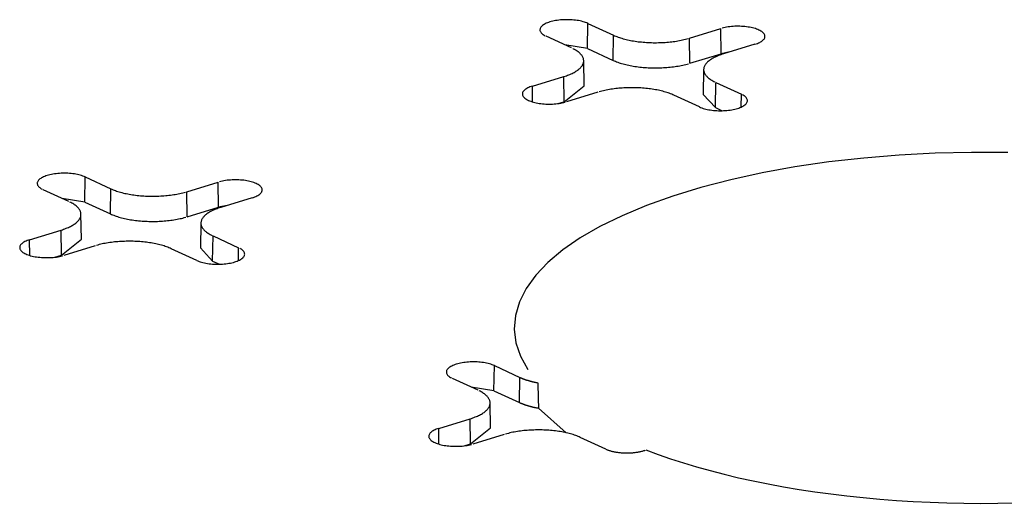
# Model space of a CAD drawing. Units: inches. Extents: x -2.2 to 31.7, y 0.2 to 22.2.
# Drawn here: x 21.5 to 21.6, y 17.5 to 17.6 of the extents above; entities that cross this region are included whole.
import ezdxf

# ---------------------------------------------------------------- set-up
doc = ezdxf.new("R2010")
doc.units = ezdxf.units.IN
doc.header["$LTSCALE"] = 0.5
doc.header["$MEASUREMENT"] = 0
doc.layers.add('59', color=7, linetype='Continuous')

msp = doc.modelspace()

# ---------------------------------------------------------------- linework, layer by layer
at = {"layer": '59', "color": 31, "linetype": 'Continuous'}
for p, q in [((21.57246, 17.60155), (21.57252, 17.60621)), ((21.57252, 17.60621), (21.57726, 17.60402)), ((21.5695, 17.60166), (21.56477, 17.60384)), ((21.57719, 17.59937), (21.57726, 17.60402)), ((21.59133, 17.60348), (21.59714, 17.60526)), ((21.5972, 17.6006), (21.59714, 17.60526)), ((21.57246, 17.60155), (21.56826, 17.60223)), ((21.59138, 17.59882), (21.59133, 17.60348)), ((21.60345, 17.60235), (21.59764, 17.60057)), ((21.57246, 17.60155), (21.57719, 17.59937)), ((21.59138, 17.59882), (21.5972, 17.6006)), ((21.5988, 17.60093), (21.5972, 17.6006)), ((21.57183, 17.59468), (21.57175, 17.59931)), ((21.56224, 17.5946), (21.56806, 17.59637)), ((21.56811, 17.59171), (21.56806, 17.59637)), ((21.59395, 17.59769), (21.59386, 17.59305)), ((21.56228, 17.59167), (21.56224, 17.5946)), ((21.56811, 17.59171), (21.57183, 17.59468)), ((21.59613, 17.59063), (21.59619, 17.59529)), ((21.59619, 17.59529), (21.60093, 17.59311)), ((21.57437, 17.59346), (21.56855, 17.59168)), ((21.59317, 17.59074), (21.58844, 17.59292)), ((21.59386, 17.59305), (21.59613, 17.59063)), ((21.60089, 17.59072), (21.60093, 17.59311)), ((21.56694, 17.59135), (21.56811, 17.59171)), ((21.59613, 17.59063), (21.5974, 17.59005)), ((21.47938, 17.57312), (21.47945, 17.57777)), ((21.47945, 17.57777), (21.48418, 17.57559)), ((21.49825, 17.57505), (21.50407, 17.57682)), ((21.50413, 17.57216), (21.50407, 17.57682)), ((21.47643, 17.57322), (21.47169, 17.5754)), ((21.48412, 17.57093), (21.48418, 17.57559)), ((21.49831, 17.57039), (21.49825, 17.57505)), ((21.47938, 17.57312), (21.47519, 17.57379)), ((21.47938, 17.57312), (21.48412, 17.57093)), ((21.51038, 17.57391), (21.50457, 17.57213)), ((21.47876, 17.56624), (21.47867, 17.57088)), ((21.49831, 17.57039), (21.50413, 17.57216)), ((21.50573, 17.57249), (21.50413, 17.57216)), ((21.50088, 17.56925), (21.50079, 17.56462)), ((21.46917, 17.56616), (21.47499, 17.56794)), ((21.47504, 17.56328), (21.47499, 17.56794)), ((21.4692, 17.56324), (21.46917, 17.56616)), ((21.47504, 17.56328), (21.47876, 17.56624)), ((21.50305, 17.5622), (21.50312, 17.56685)), ((21.50312, 17.56685), (21.50786, 17.56467)), ((21.4813, 17.56503), (21.47548, 17.56325)), ((21.5001, 17.5623), (21.49537, 17.56448)), ((21.50079, 17.56462), (21.50305, 17.5622)), ((21.50782, 17.56228), (21.50786, 17.56467)), ((21.47386, 17.56292), (21.47504, 17.56328)), ((21.50305, 17.5622), (21.50432, 17.56161)), ((21.55513, 17.53818), (21.5552, 17.54283)), ((21.5552, 17.54283), (21.55993, 17.54065)), ((21.55218, 17.53828), (21.54744, 17.54046)), ((21.55986, 17.53599), (21.55993, 17.54065)), ((21.55513, 17.53818), (21.55093, 17.53885)), ((21.55513, 17.53818), (21.55986, 17.53599)), ((21.55451, 17.5313), (21.55442, 17.53593)), ((21.56338, 17.53496), (21.56848, 17.5304)), ((21.54491, 17.53122), (21.55073, 17.533)), ((21.55079, 17.52834), (21.55073, 17.533)), ((21.54495, 17.5283), (21.54491, 17.53122)), ((21.55079, 17.52834), (21.55451, 17.5313)), ((21.55704, 17.53008), (21.55123, 17.52831)), ((21.57585, 17.52736), (21.57111, 17.52954)), ((21.54961, 17.52798), (21.55079, 17.52834))]:
    msp.add_line(p, q, dxfattribs=at)
for points in [[(21.57252, 17.60621, 0), (21.57232, 17.6063, 0), (21.5721, 17.60638, 0), (21.57186, 17.60646, 0), (21.57162, 17.60653, 0), (21.57136, 17.6066, 0), (21.57109, 17.60666, 0), (21.57081, 17.60672, 0), (21.57052, 17.60676, 0), (21.57023, 17.6068, 0), (21.56993, 17.60684, 0), (21.56962, 17.60686, 0), (21.56931, 17.60688, 0), (21.569, 17.6069, 0), (21.56869, 17.6069, 0), (21.56837, 17.6069, 0), (21.56806, 17.60689, 0), (21.56775, 17.60687, 0), (21.56744, 17.60685, 0), (21.56714, 17.60681, 0), (21.56684, 17.60677, 0), (21.56655, 17.60673, 0), (21.56627, 17.60668, 0), (21.566, 17.60662, 0), (21.56574, 17.60655, 0), (21.56549, 17.60648, 0), (21.56525, 17.6064, 0), (21.56503, 17.60632, 0), (21.56482, 17.60623, 0), (21.56462, 17.60614, 0), (21.56445, 17.60604, 0), (21.56428, 17.60594, 0), (21.56414, 17.60584, 0), (21.56401, 17.60573, 0), (21.5639, 17.60562, 0), (21.56381, 17.60551, 0), (21.56374, 17.60539, 0), (21.56369, 17.60527, 0), (21.56366, 17.60516, 0), (21.56365, 17.60504, 0), (21.56365, 17.60492, 0), (21.56368, 17.6048, 0), (21.56373, 17.60469, 0), (21.56379, 17.60457, 0), (21.56388, 17.60446, 0), (21.56398, 17.60435, 0), (21.5641, 17.60424, 0), (21.56424, 17.60413, 0), (21.5644, 17.60403, 0), (21.56458, 17.60393, 0)], [(21.60345, 17.60235, 0), (21.60369, 17.60243, 0), (21.60392, 17.60251, 0), (21.60413, 17.6026, 0), (21.60432, 17.60269, 0), (21.6045, 17.60279, 0), (21.60466, 17.60289, 0), (21.60481, 17.60299, 0), (21.60493, 17.6031, 0), (21.60504, 17.60321, 0), (21.60513, 17.60332, 0), (21.6052, 17.60344, 0), (21.60525, 17.60355, 0), (21.60529, 17.60367, 0), (21.6053, 17.60379, 0), (21.60529, 17.60391, 0), (21.60526, 17.60402, 0), (21.60522, 17.60414, 0), (21.60515, 17.60426, 0), (21.60507, 17.60437, 0), (21.60496, 17.60448, 0), (21.60484, 17.60459, 0), (21.6047, 17.6047, 0), (21.60454, 17.6048, 0), (21.60437, 17.6049, 0), (21.60418, 17.60499, 0), (21.60397, 17.60508, 0), (21.60375, 17.60516, 0), (21.60352, 17.60524, 0), (21.60327, 17.60531, 0), (21.60301, 17.60538, 0), (21.60274, 17.60544, 0), (21.60246, 17.6055, 0), (21.60218, 17.60554, 0), (21.60188, 17.60558, 0), (21.60158, 17.60562, 0), (21.60128, 17.60565, 0), (21.60097, 17.60566, 0), (21.60065, 17.60568, 0), (21.60034, 17.60568, 0), (21.60002, 17.60568, 0), (21.59971, 17.60567, 0), (21.5994, 17.60565, 0), (21.59909, 17.60563, 0), (21.59879, 17.60559, 0), (21.5985, 17.60556, 0), (21.59821, 17.60551, 0), (21.59793, 17.60546, 0), (21.59765, 17.6054, 0), (21.59739, 17.60533, 0)], [(21.57726, 17.60402, 0), (21.57746, 17.60393, 0), (21.57767, 17.60385, 0), (21.57789, 17.60376, 0), (21.57811, 17.60368, 0), (21.57834, 17.6036, 0), (21.57858, 17.60352, 0), (21.57882, 17.60345, 0), (21.57907, 17.60338, 0), (21.57933, 17.60331, 0), (21.57959, 17.60324, 0), (21.57985, 17.60318, 0), (21.58013, 17.60312, 0), (21.5804, 17.60306, 0), (21.58068, 17.60301, 0), (21.58097, 17.60296, 0), (21.58126, 17.60292, 0), (21.58155, 17.60287, 0), (21.58185, 17.60283, 0), (21.58215, 17.6028, 0), (21.58245, 17.60277, 0), (21.58275, 17.60274, 0), (21.58306, 17.60271, 0), (21.58337, 17.60269, 0), (21.58368, 17.60267, 0), (21.58399, 17.60266, 0), (21.58431, 17.60265, 0), (21.58462, 17.60264, 0), (21.58493, 17.60264, 0), (21.58525, 17.60264, 0), (21.58556, 17.60265, 0), (21.58587, 17.60265, 0), (21.58619, 17.60267, 0), (21.5865, 17.60268, 0), (21.58681, 17.6027, 0), (21.58712, 17.60272, 0), (21.58742, 17.60275, 0), (21.58773, 17.60278, 0), (21.58803, 17.60282, 0), (21.58833, 17.60285, 0), (21.58862, 17.60289, 0), (21.58891, 17.60294, 0), (21.5892, 17.60299, 0), (21.58948, 17.60304, 0), (21.58976, 17.60309, 0), (21.59003, 17.60315, 0), (21.5903, 17.60321, 0), (21.59057, 17.60327, 0), (21.59083, 17.60334, 0), (21.59108, 17.60341, 0)], [(21.56806, 17.59637, 0), (21.5683, 17.59645, 0), (21.56853, 17.59653, 0), (21.56876, 17.59661, 0), (21.56898, 17.59669, 0), (21.56919, 17.59678, 0), (21.5694, 17.59687, 0), (21.5696, 17.59696, 0), (21.56979, 17.59705, 0), (21.56997, 17.59715, 0), (21.57015, 17.59725, 0), (21.57031, 17.59735, 0), (21.57047, 17.59745, 0), (21.57062, 17.59755, 0), (21.57076, 17.59766, 0), (21.57089, 17.59777, 0), (21.57101, 17.59788, 0), (21.57113, 17.59799, 0), (21.57123, 17.5981, 0), (21.57133, 17.59821, 0), (21.57141, 17.59832, 0), (21.57149, 17.59844, 0), (21.57155, 17.59855, 0), (21.57161, 17.59867, 0), (21.57166, 17.59879, 0), (21.57169, 17.5989, 0), (21.57172, 17.59902, 0), (21.57174, 17.59914, 0), (21.57175, 17.59926, 0), (21.57174, 17.59937, 0), (21.57173, 17.59949, 0), (21.57171, 17.59961, 0), (21.57168, 17.59973, 0), (21.57163, 17.59984, 0), (21.57158, 17.59996, 0), (21.57152, 17.60008, 0), (21.57145, 17.60019, 0), (21.57137, 17.6003, 0), (21.57128, 17.60042, 0), (21.57118, 17.60053, 0), (21.57107, 17.60064, 0), (21.57095, 17.60075, 0), (21.57083, 17.60086, 0), (21.57069, 17.60096, 0), (21.57055, 17.60107, 0), (21.57039, 17.60117, 0), (21.57023, 17.60127, 0), (21.57006, 17.60137, 0), (21.56988, 17.60147, 0), (21.5697, 17.60156, 0)], [(21.59764, 17.60057, 0), (21.5974, 17.6005, 0), (21.59716, 17.60042, 0), (21.59694, 17.60034, 0), (21.59672, 17.60025, 0), (21.5965, 17.60016, 0), (21.5963, 17.60008, 0), (21.5961, 17.59998, 0), (21.59591, 17.59989, 0), (21.59572, 17.59979, 0), (21.59555, 17.5997, 0), (21.59538, 17.5996, 0), (21.59523, 17.59949, 0), (21.59508, 17.59939, 0), (21.59494, 17.59929, 0), (21.5948, 17.59918, 0), (21.59468, 17.59907, 0), (21.59457, 17.59896, 0), (21.59446, 17.59885, 0), (21.59437, 17.59874, 0), (21.59428, 17.59862, 0), (21.59421, 17.59851, 0), (21.59414, 17.59839, 0), (21.59409, 17.59828, 0), (21.59404, 17.59816, 0), (21.594, 17.59804, 0), (21.59398, 17.59793, 0), (21.59396, 17.59781, 0), (21.59395, 17.59769, 0), (21.59395, 17.59757, 0), (21.59397, 17.59745, 0), (21.59399, 17.59734, 0), (21.59402, 17.59722, 0), (21.59406, 17.5971, 0), (21.59411, 17.59699, 0), (21.59417, 17.59687, 0), (21.59424, 17.59675, 0), (21.59433, 17.59664, 0), (21.59442, 17.59653, 0), (21.59451, 17.59642, 0), (21.59462, 17.59631, 0), (21.59474, 17.5962, 0), (21.59487, 17.59609, 0), (21.595, 17.59598, 0), (21.59515, 17.59588, 0), (21.5953, 17.59577, 0), (21.59546, 17.59567, 0), (21.59563, 17.59557, 0), (21.59581, 17.59548, 0), (21.596, 17.59538, 0)], [(21.57719, 17.59937, 0), (21.57739, 17.59928, 0), (21.57761, 17.59919, 0), (21.57782, 17.5991, 0), (21.57805, 17.59902, 0), (21.57828, 17.59894, 0), (21.57852, 17.59886, 0), (21.57877, 17.59879, 0), (21.57902, 17.59871, 0), (21.57928, 17.59865, 0), (21.57954, 17.59858, 0), (21.57981, 17.59852, 0), (21.58008, 17.59846, 0), (21.58036, 17.5984, 0), (21.58065, 17.59835, 0), (21.58093, 17.5983, 0), (21.58123, 17.59825, 0), (21.58152, 17.59821, 0), (21.58182, 17.59817, 0), (21.58212, 17.59813, 0), (21.58243, 17.5981, 0), (21.58273, 17.59807, 0), (21.58304, 17.59805, 0), (21.58336, 17.59802, 0), (21.58367, 17.59801, 0), (21.58398, 17.59799, 0), (21.5843, 17.59798, 0), (21.58462, 17.59798, 0), (21.58493, 17.59797, 0), (21.58525, 17.59797, 0), (21.58557, 17.59798, 0), (21.58588, 17.59799, 0), (21.5862, 17.598, 0), (21.58651, 17.59802, 0), (21.58682, 17.59803, 0), (21.58713, 17.59806, 0), (21.58744, 17.59808, 0), (21.58775, 17.59812, 0), (21.58805, 17.59815, 0), (21.58835, 17.59819, 0), (21.58865, 17.59823, 0), (21.58895, 17.59827, 0), (21.58924, 17.59832, 0), (21.58952, 17.59837, 0), (21.5898, 17.59843, 0), (21.59008, 17.59849, 0), (21.59035, 17.59855, 0), (21.59062, 17.59861, 0), (21.59088, 17.59868, 0), (21.59113, 17.59875, 0)], [(21.56224, 17.5946, 0), (21.562, 17.59452, 0), (21.56178, 17.59444, 0), (21.56157, 17.59435, 0), (21.56138, 17.59426, 0), (21.5612, 17.59416, 0), (21.56103, 17.59406, 0), (21.56089, 17.59395, 0), (21.56076, 17.59385, 0), (21.56065, 17.59373, 0), (21.56056, 17.59362, 0), (21.56049, 17.59351, 0), (21.56044, 17.59339, 0), (21.56041, 17.59327, 0), (21.5604, 17.59316, 0), (21.5604, 17.59304, 0), (21.56043, 17.59292, 0), (21.56048, 17.5928, 0), (21.56054, 17.59269, 0), (21.56063, 17.59257, 0), (21.56073, 17.59246, 0), (21.56086, 17.59236, 0), (21.561, 17.59225, 0), (21.56115, 17.59215, 0), (21.56133, 17.59205, 0), (21.56152, 17.59196, 0), (21.56172, 17.59187, 0), (21.56194, 17.59178, 0), (21.56218, 17.5917, 0), (21.56243, 17.59163, 0), (21.56268, 17.59156, 0), (21.56295, 17.5915, 0), (21.56323, 17.59145, 0), (21.56352, 17.5914, 0), (21.56381, 17.59136, 0), (21.56411, 17.59133, 0), (21.56442, 17.5913, 0), (21.56473, 17.59128, 0), (21.56504, 17.59127, 0), (21.56536, 17.59126, 0), (21.56567, 17.59127, 0), (21.56598, 17.59128, 0), (21.56629, 17.59129, 0), (21.5666, 17.59132, 0), (21.5669, 17.59135, 0), (21.5672, 17.59139, 0), (21.56749, 17.59144, 0), (21.56777, 17.59149, 0), (21.56804, 17.59155, 0), (21.5683, 17.59161, 0)], [(21.58844, 17.59292, 0), (21.58824, 17.59301, 0), (21.58803, 17.5931, 0), (21.58781, 17.59318, 0), (21.58759, 17.59327, 0), (21.58736, 17.59335, 0), (21.58712, 17.59342, 0), (21.58687, 17.5935, 0), (21.58662, 17.59357, 0), (21.58637, 17.59364, 0), (21.58611, 17.5937, 0), (21.58584, 17.59377, 0), (21.58557, 17.59383, 0), (21.58529, 17.59388, 0), (21.58501, 17.59393, 0), (21.58473, 17.59398, 0), (21.58444, 17.59403, 0), (21.58414, 17.59407, 0), (21.58385, 17.59411, 0), (21.58355, 17.59415, 0), (21.58325, 17.59418, 0), (21.58294, 17.59421, 0), (21.58263, 17.59423, 0), (21.58233, 17.59425, 0), (21.58201, 17.59427, 0), (21.5817, 17.59428, 0), (21.58139, 17.59429, 0), (21.58108, 17.5943, 0), (21.58076, 17.5943, 0), (21.58045, 17.5943, 0), (21.58013, 17.5943, 0), (21.57982, 17.59429, 0), (21.57951, 17.59428, 0), (21.5792, 17.59426, 0), (21.57889, 17.59424, 0), (21.57858, 17.59422, 0), (21.57827, 17.59419, 0), (21.57797, 17.59416, 0), (21.57767, 17.59413, 0), (21.57737, 17.59409, 0), (21.57708, 17.59405, 0), (21.57678, 17.59401, 0), (21.5765, 17.59396, 0), (21.57621, 17.59391, 0), (21.57593, 17.59385, 0), (21.57566, 17.5938, 0), (21.57539, 17.59374, 0), (21.57513, 17.59367, 0), (21.57487, 17.59361, 0), (21.57462, 17.59353, 0)], [(21.59317, 17.59074, 0), (21.59338, 17.59065, 0), (21.5936, 17.59056, 0), (21.59383, 17.59048, 0), (21.59408, 17.59041, 0), (21.59434, 17.59034, 0), (21.59461, 17.59028, 0), (21.59489, 17.59023, 0), (21.59517, 17.59018, 0), (21.59547, 17.59014, 0), (21.59577, 17.59011, 0), (21.59607, 17.59008, 0), (21.59638, 17.59006, 0), (21.5967, 17.59005, 0), (21.59701, 17.59004, 0), (21.59732, 17.59005, 0), (21.59764, 17.59006, 0), (21.59795, 17.59007, 0), (21.59825, 17.5901, 0), (21.59856, 17.59013, 0), (21.59885, 17.59017, 0), (21.59914, 17.59022, 0), (21.59942, 17.59027, 0), (21.5997, 17.59033, 0), (21.59996, 17.59039, 0), (21.60021, 17.59047, 0), (21.60044, 17.59054, 0), (21.60067, 17.59063, 0), (21.60088, 17.59071, 0), (21.60107, 17.59081, 0), (21.60125, 17.5909, 0), (21.60141, 17.591, 0), (21.60156, 17.59111, 0), (21.60168, 17.59122, 0), (21.60179, 17.59133, 0), (21.60188, 17.59144, 0), (21.60195, 17.59155, 0), (21.60201, 17.59167, 0), (21.60204, 17.59179, 0), (21.60205, 17.59191, 0), (21.60204, 17.59202, 0), (21.60202, 17.59214, 0), (21.60197, 17.59226, 0), (21.6019, 17.59237, 0), (21.60182, 17.59249, 0), (21.60171, 17.5926, 0), (21.60159, 17.59271, 0), (21.60145, 17.59281, 0), (21.60129, 17.59291, 0), (21.60112, 17.59301, 0)], [(21.65029, 17.58228, 0), (21.64355, 17.58233, 0), (21.63683, 17.58217, 0), (21.63016, 17.58182, 0), (21.62358, 17.58128, 0), (21.61714, 17.58055, 0), (21.61086, 17.57963, 0), (21.6048, 17.57853, 0), (21.59898, 17.57726, 0), (21.59344, 17.57582, 0), (21.58822, 17.57422, 0), (21.58335, 17.57248, 0), (21.57885, 17.5706, 0), (21.57475, 17.56859, 0), (21.57108, 17.56647, 0), (21.56786, 17.56425, 0), (21.56511, 17.56194, 0), (21.56285, 17.55956, 0), (21.56108, 17.55712, 0), (21.55983, 17.55464, 0), (21.55909, 17.55212, 0), (21.55888, 17.5496, 0), (21.55919, 17.54707, 0), (21.56002, 17.54456, 0), (21.56137, 17.54209, 0)], [(21.47945, 17.57777, 0), (21.47924, 17.57786, 0), (21.47902, 17.57795, 0), (21.47879, 17.57802, 0), (21.47854, 17.5781, 0), (21.47829, 17.57816, 0), (21.47802, 17.57822, 0), (21.47774, 17.57828, 0), (21.47745, 17.57833, 0), (21.47716, 17.57837, 0), (21.47686, 17.5784, 0), (21.47655, 17.57843, 0), (21.47624, 17.57845, 0), (21.47593, 17.57846, 0), (21.47561, 17.57846, 0), (21.4753, 17.57846, 0), (21.47499, 17.57845, 0), (21.47468, 17.57843, 0), (21.47437, 17.57841, 0), (21.47407, 17.57838, 0), (21.47377, 17.57834, 0), (21.47348, 17.57829, 0), (21.4732, 17.57824, 0), (21.47293, 17.57818, 0), (21.47267, 17.57811, 0), (21.47242, 17.57804, 0), (21.47218, 17.57797, 0), (21.47196, 17.57788, 0), (21.47175, 17.5778, 0), (21.47155, 17.5777, 0), (21.47137, 17.57761, 0), (21.47121, 17.5775, 0), (21.47107, 17.5774, 0), (21.47094, 17.57729, 0), (21.47083, 17.57718, 0), (21.47074, 17.57707, 0), (21.47067, 17.57695, 0), (21.47062, 17.57684, 0), (21.47059, 17.57672, 0), (21.47057, 17.5766, 0), (21.47058, 17.57648, 0), (21.47061, 17.57637, 0), (21.47065, 17.57625, 0), (21.47072, 17.57614, 0), (21.47081, 17.57602, 0), (21.47091, 17.57591, 0), (21.47103, 17.5758, 0), (21.47117, 17.5757, 0), (21.47133, 17.57559, 0), (21.4715, 17.5755, 0)], [(21.51038, 17.57391, 0), (21.51062, 17.57399, 0), (21.51084, 17.57407, 0), (21.51105, 17.57416, 0), (21.51125, 17.57425, 0), (21.51143, 17.57435, 0), (21.51159, 17.57445, 0), (21.51173, 17.57455, 0), (21.51186, 17.57466, 0), (21.51197, 17.57477, 0), (21.51206, 17.57489, 0), (21.51213, 17.575, 0), (21.51218, 17.57512, 0), (21.51221, 17.57523, 0), (21.51223, 17.57535, 0), (21.51222, 17.57547, 0), (21.51219, 17.57559, 0), (21.51215, 17.5757, 0), (21.51208, 17.57582, 0), (21.51199, 17.57593, 0), (21.51189, 17.57604, 0), (21.51177, 17.57615, 0), (21.51163, 17.57626, 0), (21.51147, 17.57636, 0), (21.51129, 17.57646, 0), (21.5111, 17.57655, 0), (21.5109, 17.57664, 0), (21.51068, 17.57673, 0), (21.51044, 17.5768, 0), (21.5102, 17.57688, 0), (21.50994, 17.57694, 0), (21.50967, 17.57701, 0), (21.50939, 17.57706, 0), (21.5091, 17.57711, 0), (21.50881, 17.57715, 0), (21.50851, 17.57718, 0), (21.5082, 17.57721, 0), (21.50789, 17.57723, 0), (21.50758, 17.57724, 0), (21.50727, 17.57724, 0), (21.50695, 17.57724, 0), (21.50664, 17.57723, 0), (21.50633, 17.57721, 0), (21.50602, 17.57719, 0), (21.50572, 17.57716, 0), (21.50542, 17.57712, 0), (21.50513, 17.57707, 0), (21.50485, 17.57702, 0), (21.50458, 17.57696, 0), (21.50432, 17.5769, 0)], [(21.48418, 17.57559, 0), (21.48439, 17.5755, 0), (21.4846, 17.57541, 0), (21.48481, 17.57532, 0), (21.48504, 17.57524, 0), (21.48527, 17.57516, 0), (21.48551, 17.57508, 0), (21.48575, 17.57501, 0), (21.486, 17.57494, 0), (21.48625, 17.57487, 0), (21.48652, 17.5748, 0), (21.48678, 17.57474, 0), (21.48705, 17.57468, 0), (21.48733, 17.57463, 0), (21.48761, 17.57457, 0), (21.4879, 17.57452, 0), (21.48819, 17.57448, 0), (21.48848, 17.57444, 0), (21.48877, 17.5744, 0), (21.48907, 17.57436, 0), (21.48938, 17.57433, 0), (21.48968, 17.5743, 0), (21.48999, 17.57428, 0), (21.4903, 17.57425, 0), (21.49061, 17.57424, 0), (21.49092, 17.57422, 0), (21.49123, 17.57421, 0), (21.49155, 17.57421, 0), (21.49186, 17.5742, 0), (21.49217, 17.5742, 0), (21.49249, 17.57421, 0), (21.4928, 17.57422, 0), (21.49311, 17.57423, 0), (21.49343, 17.57425, 0), (21.49374, 17.57426, 0), (21.49404, 17.57429, 0), (21.49435, 17.57431, 0), (21.49465, 17.57434, 0), (21.49495, 17.57438, 0), (21.49525, 17.57442, 0), (21.49555, 17.57446, 0), (21.49584, 17.5745, 0), (21.49613, 17.57455, 0), (21.49641, 17.5746, 0), (21.49669, 17.57465, 0), (21.49696, 17.57471, 0), (21.49723, 17.57477, 0), (21.4975, 17.57484, 0), (21.49775, 17.5749, 0), (21.49801, 17.57497, 0)], [(21.47499, 17.56794, 0), (21.47523, 17.56801, 0), (21.47546, 17.56809, 0), (21.47569, 17.56817, 0), (21.47591, 17.56826, 0), (21.47612, 17.56834, 0), (21.47633, 17.56843, 0), (21.47652, 17.56852, 0), (21.47672, 17.56862, 0), (21.4769, 17.56871, 0), (21.47707, 17.56881, 0), (21.47724, 17.56891, 0), (21.4774, 17.56901, 0), (21.47755, 17.56912, 0), (21.47769, 17.56922, 0), (21.47782, 17.56933, 0), (21.47794, 17.56944, 0), (21.47805, 17.56955, 0), (21.47816, 17.56966, 0), (21.47825, 17.56977, 0), (21.47834, 17.56989, 0), (21.47841, 17.57, 0), (21.47848, 17.57012, 0), (21.47854, 17.57023, 0), (21.47858, 17.57035, 0), (21.47862, 17.57047, 0), (21.47865, 17.57058, 0), (21.47867, 17.5707, 0), (21.47867, 17.57082, 0), (21.47867, 17.57094, 0), (21.47866, 17.57105, 0), (21.47864, 17.57117, 0), (21.4786, 17.57129, 0), (21.47856, 17.57141, 0), (21.47851, 17.57152, 0), (21.47845, 17.57164, 0), (21.47838, 17.57175, 0), (21.4783, 17.57187, 0), (21.47821, 17.57198, 0), (21.47811, 17.57209, 0), (21.478, 17.5722, 0), (21.47788, 17.57231, 0), (21.47776, 17.57242, 0), (21.47762, 17.57253, 0), (21.47747, 17.57263, 0), (21.47732, 17.57273, 0), (21.47716, 17.57284, 0), (21.47699, 17.57293, 0), (21.47681, 17.57303, 0), (21.47662, 17.57313, 0)], [(21.48412, 17.57093, 0), (21.48432, 17.57084, 0), (21.48453, 17.57075, 0), (21.48475, 17.57067, 0), (21.48498, 17.57058, 0), (21.48521, 17.5705, 0), (21.48545, 17.57043, 0), (21.48569, 17.57035, 0), (21.48595, 17.57028, 0), (21.4862, 17.57021, 0), (21.48647, 17.57014, 0), (21.48674, 17.57008, 0), (21.48701, 17.57002, 0), (21.48729, 17.56996, 0), (21.48757, 17.56991, 0), (21.48786, 17.56986, 0), (21.48815, 17.56981, 0), (21.48845, 17.56977, 0), (21.48875, 17.56973, 0), (21.48905, 17.5697, 0), (21.48935, 17.56966, 0), (21.48966, 17.56963, 0), (21.48997, 17.56961, 0), (21.49028, 17.56959, 0), (21.4906, 17.56957, 0), (21.49091, 17.56956, 0), (21.49123, 17.56955, 0), (21.49154, 17.56954, 0), (21.49186, 17.56954, 0), (21.49218, 17.56954, 0), (21.49249, 17.56954, 0), (21.49281, 17.56955, 0), (21.49312, 17.56956, 0), (21.49344, 17.56958, 0), (21.49375, 17.5696, 0), (21.49406, 17.56962, 0), (21.49437, 17.56965, 0), (21.49468, 17.56968, 0), (21.49498, 17.56971, 0), (21.49528, 17.56975, 0), (21.49558, 17.56979, 0), (21.49587, 17.56984, 0), (21.49616, 17.56988, 0), (21.49645, 17.56994, 0), (21.49673, 17.56999, 0), (21.49701, 17.57005, 0), (21.49728, 17.57011, 0), (21.49754, 17.57017, 0), (21.4978, 17.57024, 0), (21.49806, 17.57031, 0)], [(21.50457, 17.57213, 0), (21.50432, 17.57206, 0), (21.50409, 17.57198, 0), (21.50386, 17.5719, 0), (21.50364, 17.57181, 0), (21.50343, 17.57173, 0), (21.50322, 17.57164, 0), (21.50303, 17.57155, 0), (21.50283, 17.57145, 0), (21.50265, 17.57136, 0), (21.50248, 17.57126, 0), (21.50231, 17.57116, 0), (21.50215, 17.57106, 0), (21.502, 17.57095, 0), (21.50186, 17.57085, 0), (21.50173, 17.57074, 0), (21.50161, 17.57063, 0), (21.5015, 17.57052, 0), (21.50139, 17.57041, 0), (21.5013, 17.5703, 0), (21.50121, 17.57019, 0), (21.50114, 17.57007, 0), (21.50107, 17.56996, 0), (21.50101, 17.56984, 0), (21.50097, 17.56972, 0), (21.50093, 17.56961, 0), (21.5009, 17.56949, 0), (21.50089, 17.56937, 0), (21.50088, 17.56925, 0), (21.50088, 17.56913, 0), (21.50089, 17.56902, 0), (21.50091, 17.5689, 0), (21.50095, 17.56878, 0), (21.50099, 17.56867, 0), (21.50104, 17.56855, 0), (21.5011, 17.56843, 0), (21.50117, 17.56832, 0), (21.50125, 17.5682, 0), (21.50134, 17.56809, 0), (21.50144, 17.56798, 0), (21.50155, 17.56787, 0), (21.50167, 17.56776, 0), (21.5018, 17.56765, 0), (21.50193, 17.56755, 0), (21.50208, 17.56744, 0), (21.50223, 17.56734, 0), (21.50239, 17.56724, 0), (21.50256, 17.56714, 0), (21.50274, 17.56704, 0), (21.50293, 17.56695, 0)], [(21.46917, 17.56616, 0), (21.46893, 17.56608, 0), (21.46871, 17.566, 0), (21.4685, 17.56591, 0), (21.4683, 17.56582, 0), (21.46812, 17.56572, 0), (21.46796, 17.56562, 0), (21.46782, 17.56552, 0), (21.46769, 17.56541, 0), (21.46758, 17.5653, 0), (21.46749, 17.56519, 0), (21.46742, 17.56507, 0), (21.46737, 17.56495, 0), (21.46734, 17.56484, 0), (21.46732, 17.56472, 0), (21.46733, 17.5646, 0), (21.46736, 17.56448, 0), (21.46741, 17.56437, 0), (21.46747, 17.56425, 0), (21.46756, 17.56414, 0), (21.46766, 17.56403, 0), (21.46778, 17.56392, 0), (21.46792, 17.56381, 0), (21.46808, 17.56371, 0), (21.46826, 17.56361, 0), (21.46845, 17.56352, 0), (21.46865, 17.56343, 0), (21.46887, 17.56335, 0), (21.46911, 17.56327, 0), (21.46935, 17.56319, 0), (21.46961, 17.56313, 0), (21.46988, 17.56307, 0), (21.47016, 17.56301, 0), (21.47045, 17.56296, 0), (21.47074, 17.56292, 0), (21.47104, 17.56289, 0), (21.47135, 17.56286, 0), (21.47166, 17.56284, 0), (21.47197, 17.56283, 0), (21.47228, 17.56283, 0), (21.4726, 17.56283, 0), (21.47291, 17.56284, 0), (21.47322, 17.56286, 0), (21.47353, 17.56288, 0), (21.47383, 17.56291, 0), (21.47413, 17.56295, 0), (21.47442, 17.563, 0), (21.4747, 17.56305, 0), (21.47497, 17.56311, 0), (21.47523, 17.56318, 0)], [(21.49537, 17.56448, 0), (21.49516, 17.56457, 0), (21.49495, 17.56466, 0), (21.49474, 17.56475, 0), (21.49451, 17.56483, 0), (21.49428, 17.56491, 0), (21.49405, 17.56499, 0), (21.4938, 17.56506, 0), (21.49355, 17.56513, 0), (21.4933, 17.5652, 0), (21.49304, 17.56527, 0), (21.49277, 17.56533, 0), (21.4925, 17.56539, 0), (21.49222, 17.56544, 0), (21.49194, 17.5655, 0), (21.49165, 17.56555, 0), (21.49137, 17.56559, 0), (21.49107, 17.56564, 0), (21.49078, 17.56567, 0), (21.49048, 17.56571, 0), (21.49017, 17.56574, 0), (21.48987, 17.56577, 0), (21.48956, 17.5658, 0), (21.48925, 17.56582, 0), (21.48894, 17.56583, 0), (21.48863, 17.56585, 0), (21.48832, 17.56586, 0), (21.488, 17.56586, 0), (21.48769, 17.56587, 0), (21.48738, 17.56587, 0), (21.48706, 17.56586, 0), (21.48675, 17.56585, 0), (21.48644, 17.56584, 0), (21.48612, 17.56583, 0), (21.48581, 17.56581, 0), (21.48551, 17.56578, 0), (21.4852, 17.56576, 0), (21.4849, 17.56573, 0), (21.4846, 17.56569, 0), (21.4843, 17.56566, 0), (21.484, 17.56562, 0), (21.48371, 17.56557, 0), (21.48342, 17.56552, 0), (21.48314, 17.56547, 0), (21.48286, 17.56542, 0), (21.48259, 17.56536, 0), (21.48232, 17.5653, 0), (21.48206, 17.56524, 0), (21.4818, 17.56517, 0), (21.48154, 17.5651, 0)], [(21.5001, 17.5623, 0), (21.50031, 17.56221, 0), (21.50053, 17.56213, 0), (21.50076, 17.56205, 0), (21.50101, 17.56197, 0), (21.50126, 17.56191, 0), (21.50153, 17.56185, 0), (21.50181, 17.56179, 0), (21.5021, 17.56174, 0), (21.50239, 17.5617, 0), (21.5027, 17.56167, 0), (21.503, 17.56164, 0), (21.50331, 17.56162, 0), (21.50362, 17.56161, 0), (21.50394, 17.56161, 0), (21.50425, 17.56161, 0), (21.50456, 17.56162, 0), (21.50488, 17.56164, 0), (21.50518, 17.56166, 0), (21.50548, 17.56169, 0), (21.50578, 17.56173, 0), (21.50607, 17.56178, 0), (21.50635, 17.56183, 0), (21.50662, 17.56189, 0), (21.50688, 17.56196, 0), (21.50713, 17.56203, 0), (21.50737, 17.56211, 0), (21.50759, 17.56219, 0), (21.5078, 17.56228, 0), (21.508, 17.56237, 0), (21.50818, 17.56247, 0), (21.50834, 17.56257, 0), (21.50848, 17.56267, 0), (21.50861, 17.56278, 0), (21.50872, 17.56289, 0), (21.50881, 17.563, 0), (21.50888, 17.56312, 0), (21.50893, 17.56323, 0), (21.50897, 17.56335, 0), (21.50898, 17.56347, 0), (21.50897, 17.56359, 0), (21.50894, 17.5637, 0), (21.5089, 17.56382, 0), (21.50883, 17.56394, 0), (21.50875, 17.56405, 0), (21.50864, 17.56416, 0), (21.50852, 17.56427, 0), (21.50838, 17.56438, 0), (21.50822, 17.56448, 0), (21.50805, 17.56458, 0)], [(21.5552, 17.54283, 0), (21.55499, 17.54292, 0), (21.55477, 17.543, 0), (21.55454, 17.54308, 0), (21.55429, 17.54316, 0), (21.55403, 17.54322, 0), (21.55376, 17.54328, 0), (21.55348, 17.54334, 0), (21.5532, 17.54339, 0), (21.5529, 17.54343, 0), (21.5526, 17.54346, 0), (21.5523, 17.54349, 0), (21.55199, 17.54351, 0), (21.55167, 17.54352, 0), (21.55136, 17.54352, 0), (21.55105, 17.54352, 0), (21.55073, 17.54351, 0), (21.55042, 17.54349, 0), (21.55011, 17.54347, 0), (21.54981, 17.54344, 0), (21.54952, 17.5434, 0), (21.54923, 17.54335, 0), (21.54895, 17.5433, 0), (21.54867, 17.54324, 0), (21.54841, 17.54317, 0), (21.54816, 17.5431, 0), (21.54793, 17.54302, 0), (21.5477, 17.54294, 0), (21.54749, 17.54285, 0), (21.5473, 17.54276, 0), (21.54712, 17.54266, 0), (21.54696, 17.54256, 0), (21.54681, 17.54246, 0), (21.54669, 17.54235, 0), (21.54658, 17.54224, 0), (21.54649, 17.54213, 0), (21.54642, 17.54201, 0), (21.54636, 17.5419, 0), (21.54633, 17.54178, 0), (21.54632, 17.54166, 0), (21.54633, 17.54154, 0), (21.54635, 17.54143, 0), (21.5464, 17.54131, 0), (21.54647, 17.54119, 0), (21.54655, 17.54108, 0), (21.54666, 17.54097, 0), (21.54678, 17.54086, 0), (21.54692, 17.54076, 0), (21.54708, 17.54065, 0), (21.54725, 17.54055, 0)], [(21.55993, 17.54065, 0), (21.55999, 17.54062, 0), (21.56004, 17.5406, 0), (21.5601, 17.54057, 0), (21.56015, 17.54055, 0), (21.56021, 17.54053, 0), (21.56026, 17.5405, 0), (21.56032, 17.54048, 0), (21.56038, 17.54045, 0), (21.56044, 17.54043, 0), (21.5605, 17.54041, 0), (21.56056, 17.54039, 0), (21.56062, 17.54036, 0), (21.56068, 17.54034, 0), (21.56074, 17.54032, 0), (21.5608, 17.5403, 0), (21.56086, 17.54027, 0), (21.56092, 17.54025, 0), (21.56099, 17.54023, 0), (21.56105, 17.54021, 0), (21.56111, 17.54019, 0), (21.56118, 17.54017, 0), (21.56124, 17.54015, 0), (21.56131, 17.54013, 0), (21.56137, 17.54011, 0), (21.56144, 17.54009, 0), (21.56151, 17.54007, 0), (21.56157, 17.54005, 0), (21.56164, 17.54003, 0), (21.56171, 17.54001, 0), (21.56178, 17.53999, 0), (21.56185, 17.53997, 0), (21.56192, 17.53995, 0), (21.56199, 17.53993, 0), (21.56206, 17.53991, 0), (21.56213, 17.5399, 0), (21.5622, 17.53988, 0), (21.56227, 17.53986, 0), (21.56234, 17.53984, 0), (21.56241, 17.53983, 0), (21.56249, 17.53981, 0), (21.56256, 17.53979, 0), (21.56263, 17.53978, 0), (21.56271, 17.53976, 0), (21.56278, 17.53975, 0), (21.56285, 17.53973, 0), (21.56293, 17.53971, 0), (21.563, 17.5397, 0), (21.56308, 17.53968, 0), (21.56316, 17.53967, 0)], [(21.55073, 17.533, 0), (21.55097, 17.53307, 0), (21.55121, 17.53315, 0), (21.55143, 17.53323, 0), (21.55165, 17.53332, 0), (21.55187, 17.5334, 0), (21.55207, 17.53349, 0), (21.55227, 17.53358, 0), (21.55246, 17.53368, 0), (21.55264, 17.53377, 0), (21.55282, 17.53387, 0), (21.55299, 17.53397, 0), (21.55314, 17.53407, 0), (21.55329, 17.53418, 0), (21.55343, 17.53428, 0), (21.55356, 17.53439, 0), (21.55369, 17.5345, 0), (21.5538, 17.53461, 0), (21.5539, 17.53472, 0), (21.554, 17.53483, 0), (21.55408, 17.53494, 0), (21.55416, 17.53506, 0), (21.55423, 17.53517, 0), (21.55428, 17.53529, 0), (21.55433, 17.53541, 0), (21.55437, 17.53552, 0), (21.55439, 17.53564, 0), (21.55441, 17.53576, 0), (21.55442, 17.53588, 0), (21.55442, 17.536, 0), (21.5544, 17.53611, 0), (21.55438, 17.53623, 0), (21.55435, 17.53635, 0), (21.55431, 17.53647, 0), (21.55426, 17.53658, 0), (21.5542, 17.5367, 0), (21.55412, 17.53681, 0), (21.55404, 17.53693, 0), (21.55395, 17.53704, 0), (21.55385, 17.53715, 0), (21.55375, 17.53726, 0), (21.55363, 17.53737, 0), (21.5535, 17.53748, 0), (21.55337, 17.53759, 0), (21.55322, 17.53769, 0), (21.55307, 17.53779, 0), (21.55291, 17.53789, 0), (21.55273, 17.53799, 0), (21.55256, 17.53809, 0), (21.55237, 17.53818, 0)], [(21.55986, 17.53599, 0), (21.55992, 17.53597, 0), (21.55998, 17.53594, 0), (21.56004, 17.53591, 0), (21.5601, 17.53589, 0), (21.56016, 17.53586, 0), (21.56022, 17.53584, 0), (21.56028, 17.53581, 0), (21.56034, 17.53579, 0), (21.5604, 17.53576, 0), (21.56046, 17.53574, 0), (21.56053, 17.53572, 0), (21.56059, 17.53569, 0), (21.56065, 17.53567, 0), (21.56072, 17.53564, 0), (21.56078, 17.53562, 0), (21.56085, 17.5356, 0), (21.56092, 17.53558, 0), (21.56098, 17.53555, 0), (21.56105, 17.53553, 0), (21.56112, 17.53551, 0), (21.56119, 17.53549, 0), (21.56126, 17.53546, 0), (21.56133, 17.53544, 0), (21.5614, 17.53542, 0), (21.56147, 17.5354, 0), (21.56154, 17.53538, 0), (21.56161, 17.53536, 0), (21.56168, 17.53534, 0), (21.56175, 17.53532, 0), (21.56183, 17.5353, 0), (21.5619, 17.53528, 0), (21.56198, 17.53526, 0), (21.56205, 17.53524, 0), (21.56212, 17.53522, 0), (21.5622, 17.5352, 0), (21.56228, 17.53519, 0), (21.56235, 17.53517, 0), (21.56243, 17.53515, 0), (21.56251, 17.53513, 0), (21.56258, 17.53512, 0), (21.56266, 17.5351, 0), (21.56274, 17.53508, 0), (21.56282, 17.53507, 0), (21.5629, 17.53505, 0), (21.56298, 17.53503, 0), (21.56306, 17.53502, 0), (21.56314, 17.535, 0), (21.56322, 17.53499, 0), (21.5633, 17.53497, 0)], [(21.54491, 17.53122, 0), (21.54468, 17.53114, 0), (21.54445, 17.53106, 0), (21.54424, 17.53097, 0), (21.54405, 17.53088, 0), (21.54387, 17.53078, 0), (21.54371, 17.53068, 0), (21.54356, 17.53058, 0), (21.54344, 17.53047, 0), (21.54333, 17.53036, 0), (21.54324, 17.53024, 0), (21.54317, 17.53013, 0), (21.54312, 17.53001, 0), (21.54308, 17.5299, 0), (21.54307, 17.52978, 0), (21.54308, 17.52966, 0), (21.5431, 17.52954, 0), (21.54315, 17.52943, 0), (21.54322, 17.52931, 0), (21.5433, 17.5292, 0), (21.54341, 17.52909, 0), (21.54353, 17.52898, 0), (21.54367, 17.52887, 0), (21.54383, 17.52877, 0), (21.544, 17.52867, 0), (21.54419, 17.52858, 0), (21.5444, 17.52849, 0), (21.54462, 17.5284, 0), (21.54485, 17.52833, 0), (21.5451, 17.52825, 0), (21.54536, 17.52819, 0), (21.54563, 17.52813, 0), (21.54591, 17.52807, 0), (21.54619, 17.52802, 0), (21.54649, 17.52798, 0), (21.54679, 17.52795, 0), (21.54709, 17.52792, 0), (21.5474, 17.5279, 0), (21.54772, 17.52789, 0), (21.54803, 17.52789, 0), (21.54834, 17.52789, 0), (21.54866, 17.5279, 0), (21.54897, 17.52792, 0), (21.54927, 17.52794, 0), (21.54958, 17.52797, 0), (21.54987, 17.52801, 0), (21.55016, 17.52806, 0), (21.55044, 17.52811, 0), (21.55072, 17.52817, 0), (21.55098, 17.52824, 0)], [(21.57111, 17.52954, 0), (21.57091, 17.52963, 0), (21.5707, 17.52972, 0), (21.57048, 17.52981, 0), (21.57026, 17.52989, 0), (21.57003, 17.52997, 0), (21.56979, 17.53005, 0), (21.56955, 17.53012, 0), (21.5693, 17.53019, 0), (21.56904, 17.53026, 0), (21.56878, 17.53033, 0), (21.56852, 17.53039, 0), (21.56824, 17.53045, 0), (21.56797, 17.5305, 0), (21.56769, 17.53056, 0), (21.5674, 17.53061, 0), (21.56711, 17.53065, 0), (21.56682, 17.53069, 0), (21.56652, 17.53073, 0), (21.56622, 17.53077, 0), (21.56592, 17.5308, 0), (21.56562, 17.53083, 0), (21.56531, 17.53085, 0), (21.565, 17.53088, 0), (21.56469, 17.53089, 0), (21.56438, 17.53091, 0), (21.56406, 17.53092, 0), (21.56375, 17.53092, 0), (21.56344, 17.53093, 0), (21.56312, 17.53093, 0), (21.56281, 17.53092, 0), (21.56249, 17.53091, 0), (21.56218, 17.5309, 0), (21.56187, 17.53088, 0), (21.56156, 17.53087, 0), (21.56125, 17.53084, 0), (21.56095, 17.53082, 0), (21.56064, 17.53079, 0), (21.56034, 17.53075, 0), (21.56004, 17.53071, 0), (21.55975, 17.53067, 0), (21.55946, 17.53063, 0), (21.55917, 17.53058, 0), (21.55889, 17.53053, 0), (21.55861, 17.53048, 0), (21.55833, 17.53042, 0), (21.55807, 17.53036, 0), (21.5578, 17.53029, 0), (21.55754, 17.53023, 0), (21.55729, 17.53016, 0)], [(21.57585, 17.52736, 0), (21.57595, 17.52731, 0), (21.57607, 17.52726, 0), (21.57618, 17.52722, 0), (21.5763, 17.52717, 0), (21.57643, 17.52713, 0), (21.57655, 17.52709, 0), (21.57669, 17.52705, 0), (21.57682, 17.52701, 0), (21.57696, 17.52698, 0), (21.5771, 17.52695, 0), (21.57724, 17.52691, 0), (21.57739, 17.52688, 0), (21.57754, 17.52685, 0), (21.57769, 17.52683, 0), (21.57785, 17.5268, 0), (21.578, 17.52678, 0), (21.57816, 17.52676, 0), (21.57832, 17.52674, 0), (21.57848, 17.52672, 0), (21.57865, 17.52671, 0), (21.57881, 17.5267, 0), (21.57898, 17.52669, 0), (21.57914, 17.52668, 0), (21.57931, 17.52667, 0), (21.57948, 17.52667, 0), (21.57964, 17.52667, 0), (21.57981, 17.52667, 0), (21.57998, 17.52667, 0), (21.58015, 17.52667, 0), (21.58031, 17.52668, 0), (21.58048, 17.52669, 0), (21.58064, 17.5267, 0), (21.58081, 17.52671, 0), (21.58097, 17.52673, 0), (21.58113, 17.52674, 0), (21.58129, 17.52676, 0), (21.58145, 17.52678, 0), (21.58161, 17.5268, 0), (21.58176, 17.52683, 0), (21.58191, 17.52686, 0), (21.58206, 17.52688, 0), (21.58221, 17.52691, 0), (21.58235, 17.52695, 0), (21.58249, 17.52698, 0), (21.58263, 17.52702, 0), (21.58277, 17.52705, 0), (21.5829, 17.52709, 0), (21.58303, 17.52713, 0), (21.58315, 17.52718, 0)], [(21.58327, 17.52722, 0), (21.5855, 17.52639, 0), (21.58781, 17.52558, 0), (21.59019, 17.52481, 0), (21.59265, 17.52408, 0), (21.59518, 17.52338, 0), (21.59777, 17.52271, 0), (21.60042, 17.52207, 0), (21.60314, 17.52148, 0), (21.60591, 17.52092, 0), (21.60873, 17.5204, 0), (21.61161, 17.51992, 0), (21.61452, 17.51948, 0), (21.61748, 17.51908, 0), (21.62047, 17.51872, 0), (21.6235, 17.5184, 0), (21.62656, 17.51812, 0), (21.62964, 17.51788, 0), (21.63274, 17.51769, 0), (21.63586, 17.51753, 0), (21.63899, 17.51742, 0), (21.64213, 17.51736, 0), (21.64528, 17.51733, 0), (21.64842, 17.51735, 0), (21.65156, 17.51741, 0)]]:
    msp.add_polyline3d(points, dxfattribs=at)
msp.add_open_spline([(21.56323, 17.53966), (21.56328, 17.53809), (21.56333, 17.53652), (21.56338, 17.53496)], degree=3, dxfattribs=at)

doc.saveas('drawing.dxf')
